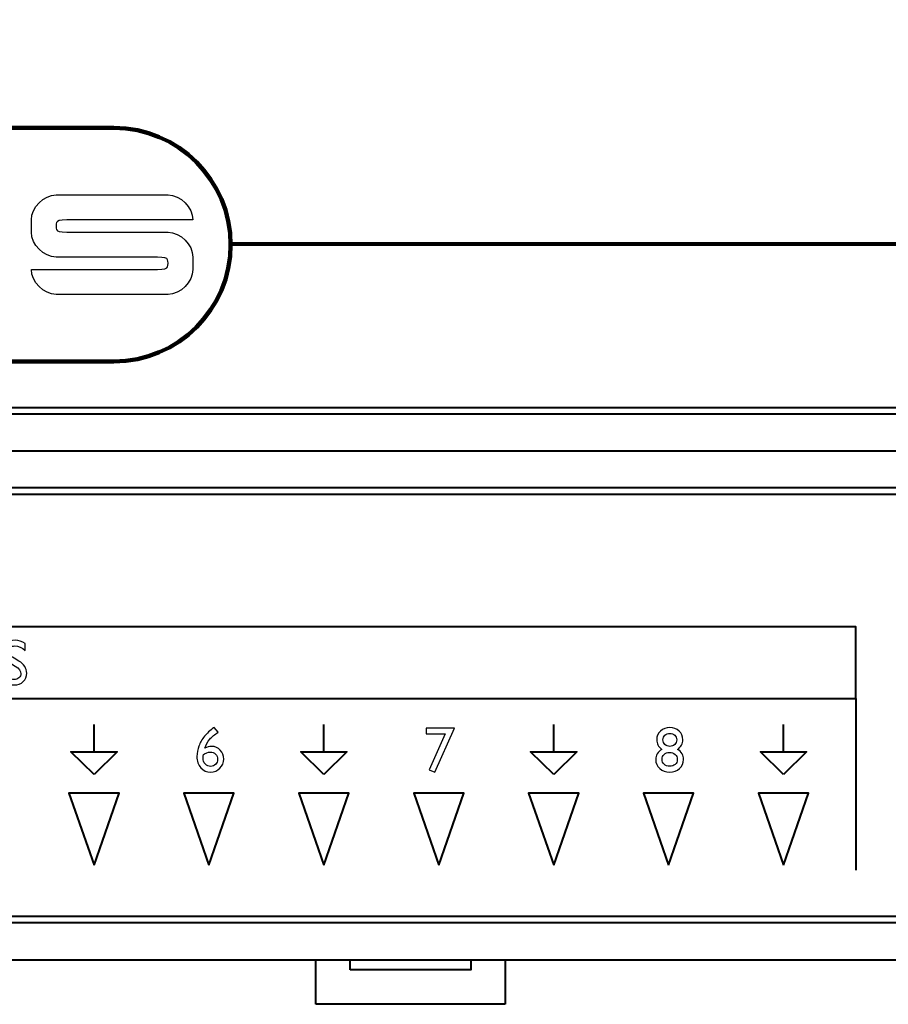
# Model space of a CAD drawing. Units: millimetres. Extents: x -210 to -67, y 569 to 661.
# Drawn here: x -156 to -117, y 569 to 613 of the extents above; entities that cross this region are included whole.
import ezdxf

# ---------------------------------------------------------------- set-up
doc = ezdxf.new("R2010")
doc.units = ezdxf.units.MM
doc.header["$MEASUREMENT"] = 0
doc.layers.add('Metalwork', color=7, linetype='Continuous')
doc.layers.add('Pharos Labels', color=7, linetype='Continuous')

# ---------------------------------------------------------------- blocks, each defined once
blk = doc.blocks.new('PHAROS_LPC')
at = {"layer": 'Metalwork', "lineweight": 40}
for points, knots in [([(69.8605, 20.5745), (69.8605, 20.5745), (69.8605, -20.5735), (69.8605, -20.5735), (69.8605, -20.5735), (69.8605, -20.5735), (-69.8606, -20.5735), (-69.8606, -20.5735), (-69.8606, -20.5735), (-69.8606, -20.5735), (-69.8606, 20.5745), (-69.8606, 20.5745), (-69.8606, 20.5745), (-69.8606, 20.5745), (69.8605, 20.5745), (69.8605, 20.5745)], [0, 0, 0, 0, 0.25, 0.25, 0.25, 0.25, 0.5, 0.5, 0.5, 0.5, 0.75, 0.75, 0.75, 0.75, 1, 1, 1, 1]), ([(69.8605, -24.4258), (69.8605, -24.4258), (69.8605, -43.0736), (69.8605, -43.0736), (69.8605, -43.0736), (69.8605, -43.0736), (-69.8606, -43.0736), (-69.8606, -43.0736), (-69.8606, -43.0736), (-69.8606, -43.0736), (-69.8606, -24.4258), (-69.8606, -24.4258), (-69.8606, -24.4258), (-69.8606, -24.4258), (69.8605, -24.4258), (69.8605, -24.4258)], [0, 0, 0, 0, 0.25, 0.25, 0.25, 0.25, 0.5, 0.5, 0.5, 0.5, 0.75, 0.75, 0.75, 0.75, 1, 1, 1, 1]), ([(2.6564, -44.9998), (2.6564, -44.9998), (2.6564, -45.4443), (2.6564, -45.4443), (2.6564, -45.4443), (2.6564, -45.4443), (-2.6776, -45.4443), (-2.6776, -45.4443)], [0, 0, 0, 0, 0.5, 0.5, 0.5, 0.5, 1, 1, 1, 1])]:
    blk.add_open_spline(points, degree=3, knots=knots, dxfattribs=at)
for points in [[(70.1569, -20.8698), (70.1569, -20.8698), (-70.157, -20.8698), (-70.157, -20.8698)], [(-70.157, -22.4996), (-70.157, -22.4996), (70.1569, -22.4996), (70.1569, -22.4996)], [(-70.157, -24.1083), (-70.157, -24.1083), (70.1569, -24.1083), (70.1569, -24.1083)], [(70.1569, -43.3699), (70.1569, -43.3699), (-70.157, -43.3699), (-70.157, -43.3699)], [(-70.157, -44.9998), (-70.157, -44.9998), (70.1569, -44.9998), (70.1569, -44.9998)], [(-4.2016, -46.9683), (-4.2016, -46.9683), (-4.2016, -44.9998), (-4.2016, -44.9998)], [(-2.6776, -45.4443), (-2.6776, -45.4443), (-2.6776, -44.9998), (-2.6776, -44.9998)], [(4.1804, -44.9998), (4.1804, -44.9998), (4.1804, -46.9683), (4.1804, -46.9683)], [(4.1804, -46.9683), (4.1804, -46.9683), (-4.2016, -46.9683), (-4.2016, -46.9683)]]:
    blk.add_open_spline(points, degree=3, dxfattribs=at)
at = {"layer": 'Pharos Labels', "color": 250, "lineweight": 40}
for points in [[(-69.8606, -20.5734), (69.8394, -20.5734), (69.8394, 20.5744), (-69.8606, 20.5744), (-69.8606, -20.5734)], [(-69.8606, -43.0736), (69.8394, -43.0736), (69.8394, -24.43), (-69.8606, -24.43), (-69.8606, -43.0736)], [(-62.8745, -33.447), (19.6755, -33.447), (19.6755, -30.272), (-62.8745, -30.272), (-62.8745, -33.447)]]:
    blk.add_lwpolyline(points, close=True, dxfattribs=at)
at = {"layer": 'Pharos Labels', "color": 250, "lineweight": 90}
blk.add_open_spline([(-13.1268, -18.5416), (-10.2752, -18.5416), (-7.9626, -16.229), (-7.9626, -13.3773), (-7.9626, -13.3773), (-7.9626, -10.5257), (-10.2752, -8.2131), (-13.1268, -8.2131), (-13.1268, -8.2131), (-13.1268, -8.2131), (-59.7032, -8.2133), (-59.7032, -8.2133), (-59.7032, -8.2133), (-55.6655, -10.4688), (-55.6655, -16.2859), (-59.7032, -18.5414), (-59.7032, -18.5414), (-59.7032, -18.5414), (-13.1268, -18.5416), (-13.1268, -18.5416)], degree=3, knots=[0, 0, 0, 0, 0.2, 0.2, 0.2, 0.2, 0.4, 0.4, 0.4, 0.4, 0.6, 0.6, 0.6, 0.6, 0.8, 0.8, 0.8, 0.8, 1, 1, 1, 1], dxfattribs=at)
at = {"layer": 'Pharos Labels', "color": 250}
for points, knots in [([(-9.6314, -12.2791), (-9.6314, -11.7299), (-10.1806, -11.1808), (-10.7297, -11.1808), (-10.7297, -11.1808), (-11.2789, -11.1808), (-15.1228, -11.1808), (-15.6719, -11.1808), (-15.6719, -11.1808), (-16.221, -11.1808), (-16.7702, -11.7299), (-16.7702, -12.2791), (-16.7702, -12.2791), (-16.7702, -12.8282), (-16.7702, -12.2791), (-16.7702, -12.8282), (-16.7702, -12.8282), (-16.7702, -13.3774), (-16.221, -13.9265), (-15.6719, -13.9265), (-15.6719, -13.9265), (-15.1228, -13.9265), (-12.9263, -13.9265), (-11.828, -13.9265), (-11.828, -13.9265), (-10.7297, -13.9265), (-10.7297, -13.9265), (-10.7297, -14.201), (-10.7297, -14.201), (-10.7297, -14.4757), (-10.7297, -14.4757), (-11.828, -14.4757), (-11.828, -14.4757), (-12.9263, -14.4757), (-16.7702, -14.4757), (-16.7702, -14.4757), (-16.7702, -14.4757), (-16.7702, -15.0248), (-16.221, -15.574), (-15.6719, -15.574), (-15.6719, -15.574), (-15.1228, -15.574), (-11.2789, -15.574), (-10.7297, -15.574), (-10.7297, -15.574), (-10.1806, -15.574), (-9.6314, -15.0248), (-9.6314, -14.4757), (-9.6314, -14.4757), (-9.6314, -13.9265), (-9.6314, -14.4757), (-9.6314, -13.9265), (-9.6314, -13.9265), (-9.6314, -13.3774), (-10.1806, -12.8282), (-10.7297, -12.8282), (-10.7297, -12.8282), (-11.2789, -12.8282), (-13.4753, -12.8282), (-14.5736, -12.8282), (-14.5736, -12.8282), (-15.6719, -12.8282), (-15.6719, -12.8282), (-15.6719, -12.5537), (-15.6719, -12.5537), (-15.6719, -12.2791), (-15.6719, -12.2791), (-14.5736, -12.2791), (-14.5736, -12.2791), (-13.4753, -12.2791), (-9.6314, -12.2791), (-9.6314, -12.2791)], [0, 0, 0, 0, 0.0555556, 0.0555556, 0.0555556, 0.0555556, 0.1111111, 0.1111111, 0.1111111, 0.1111111, 0.1666667, 0.1666667, 0.1666667, 0.1666667, 0.2222222, 0.2222222, 0.2222222, 0.2222222, 0.2777778, 0.2777778, 0.2777778, 0.2777778, 0.3333333, 0.3333333, 0.3333333, 0.3333333, 0.3888889, 0.3888889, 0.3888889, 0.3888889, 0.4444444, 0.4444444, 0.4444444, 0.4444444, 0.5, 0.5, 0.5, 0.5, 0.5555556, 0.5555556, 0.5555556, 0.5555556, 0.6111111, 0.6111111, 0.6111111, 0.6111111, 0.6666667, 0.6666667, 0.6666667, 0.6666667, 0.7222222, 0.7222222, 0.7222222, 0.7222222, 0.7777778, 0.7777778, 0.7777778, 0.7777778, 0.8333333, 0.8333333, 0.8333333, 0.8333333, 0.8888889, 0.8888889, 0.8888889, 0.8888889, 0.9444444, 0.9444444, 0.9444444, 0.9444444, 1, 1, 1, 1]), ([(-17.4859, -32.0159), (-17.4859, -32.0159), (-17.6952, -31.8894), (-17.6952, -31.8894), (-17.6952, -31.8894), (-17.8269, -31.8094), (-17.9201, -31.7304), (-17.976, -31.6528), (-17.976, -31.6528), (-18.0315, -31.5751), (-18.0593, -31.4858), (-18.0593, -31.3846), (-18.0593, -31.3846), (-18.0593, -31.2332), (-18.0066, -31.11), (-17.9012, -31.0154), (-17.9012, -31.0154), (-17.7964, -30.9209), (-17.6595, -30.8734), (-17.4916, -30.8734), (-17.4916, -30.8734), (-17.3307, -30.8734), (-17.1835, -30.9185), (-17.0489, -31.0088), (-17.0489, -31.0088), (-17.0489, -31.0088), (-17.0489, -31.3216), (-17.0489, -31.3216), (-17.0489, -31.3216), (-17.1877, -31.188), (-17.3373, -31.1217), (-17.4972, -31.1217), (-17.4972, -31.1217), (-17.587, -31.1217), (-17.6609, -31.1424), (-17.7187, -31.1843), (-17.7187, -31.1843), (-17.7766, -31.2261), (-17.8058, -31.2798), (-17.8058, -31.3447), (-17.8058, -31.3447), (-17.8058, -31.4025), (-17.7846, -31.4571), (-17.7423, -31.5074), (-17.7423, -31.5074), (-17.6999, -31.5582), (-17.6317, -31.6109), (-17.5372, -31.6659), (-17.5372, -31.6659), (-17.5372, -31.6659), (-17.326, -31.7901), (-17.326, -31.7901), (-17.326, -31.7901), (-17.0908, -31.9298), (-16.9732, -32.1081), (-16.9732, -32.3244), (-16.9732, -32.3244), (-16.9732, -32.4792), (-17.025, -32.6043), (-17.1284, -32.7007), (-17.1284, -32.7007), (-17.2319, -32.7972), (-17.366, -32.8456), (-17.5315, -32.8456), (-17.5315, -32.8456), (-17.7216, -32.8456), (-17.8947, -32.7873), (-18.0508, -32.6706), (-18.0508, -32.6706), (-18.0508, -32.6706), (-18.0508, -32.3207), (-18.0508, -32.3207), (-18.0508, -32.3207), (-17.9022, -32.5088), (-17.73, -32.6029), (-17.5344, -32.6029), (-17.5344, -32.6029), (-17.4478, -32.6029), (-17.3758, -32.5789), (-17.3185, -32.5305), (-17.3185, -32.5305), (-17.2611, -32.4825), (-17.2324, -32.4218), (-17.2324, -32.3494), (-17.2324, -32.3494), (-17.2324, -32.2318), (-17.3171, -32.1208), (-17.4859, -32.0159)], [0, 0, 0, 0, 0.0454545, 0.0454545, 0.0454545, 0.0454545, 0.0909091, 0.0909091, 0.0909091, 0.0909091, 0.1363636, 0.1363636, 0.1363636, 0.1363636, 0.1818182, 0.1818182, 0.1818182, 0.1818182, 0.2272727, 0.2272727, 0.2272727, 0.2272727, 0.2727273, 0.2727273, 0.2727273, 0.2727273, 0.3181818, 0.3181818, 0.3181818, 0.3181818, 0.3636364, 0.3636364, 0.3636364, 0.3636364, 0.4090909, 0.4090909, 0.4090909, 0.4090909, 0.4545455, 0.4545455, 0.4545455, 0.4545455, 0.5, 0.5, 0.5, 0.5, 0.5454545, 0.5454545, 0.5454545, 0.5454545, 0.5909091, 0.5909091, 0.5909091, 0.5909091, 0.6363636, 0.6363636, 0.6363636, 0.6363636, 0.6818182, 0.6818182, 0.6818182, 0.6818182, 0.7272727, 0.7272727, 0.7272727, 0.7272727, 0.7727273, 0.7727273, 0.7727273, 0.7727273, 0.8181818, 0.8181818, 0.8181818, 0.8181818, 0.8636364, 0.8636364, 0.8636364, 0.8636364, 0.9090909, 0.9090909, 0.9090909, 0.9090909, 0.9545455, 0.9545455, 0.9545455, 0.9545455, 1, 1, 1, 1]), ([(-8.7119, -34.7462), (-8.7119, -34.7462), (-8.6846, -34.727), (-8.6846, -34.727), (-8.6846, -34.727), (-8.6846, -34.727), (-8.5177, -34.9382), (-8.5177, -34.9382), (-8.5177, -34.9382), (-8.6649, -35.0327), (-8.7867, -35.1362), (-8.8836, -35.2481), (-8.8836, -35.2481), (-8.9805, -35.3601), (-9.0553, -35.4918), (-9.1075, -35.6437), (-9.1075, -35.6437), (-9.0054, -35.591), (-8.9038, -35.5652), (-8.8032, -35.5652), (-8.8032, -35.5652), (-8.6512, -35.5652), (-8.5238, -35.6188), (-8.4198, -35.7265), (-8.4198, -35.7265), (-8.3159, -35.8337), (-8.2641, -35.9654), (-8.2641, -36.1216), (-8.2641, -36.1216), (-8.2641, -36.2825), (-8.3206, -36.4189), (-8.4335, -36.5308), (-8.4335, -36.5308), (-8.5468, -36.6432), (-8.6842, -36.6992), (-8.8455, -36.6992), (-8.8455, -36.6992), (-9.0266, -36.6992), (-9.1729, -36.6357), (-9.2848, -36.5082), (-9.2848, -36.5082), (-9.3963, -36.3812), (-9.4518, -36.2147), (-9.4518, -36.0087), (-9.4518, -36.0087), (-9.4518, -35.8544), (-9.4231, -35.7006), (-9.3657, -35.5477), (-9.3657, -35.5477), (-9.3083, -35.3949), (-9.226, -35.2514), (-9.1178, -35.1178), (-9.1178, -35.1178), (-9.0101, -34.9843), (-8.8747, -34.8605), (-8.7119, -34.7462)], [0, 0, 0, 0, 0.0714286, 0.0714286, 0.0714286, 0.0714286, 0.1428571, 0.1428571, 0.1428571, 0.1428571, 0.2142857, 0.2142857, 0.2142857, 0.2142857, 0.2857143, 0.2857143, 0.2857143, 0.2857143, 0.3571429, 0.3571429, 0.3571429, 0.3571429, 0.4285714, 0.4285714, 0.4285714, 0.4285714, 0.5, 0.5, 0.5, 0.5, 0.5714286, 0.5714286, 0.5714286, 0.5714286, 0.6428571, 0.6428571, 0.6428571, 0.6428571, 0.7142857, 0.7142857, 0.7142857, 0.7142857, 0.7857143, 0.7857143, 0.7857143, 0.7857143, 0.8571429, 0.8571429, 0.8571429, 0.8571429, 0.9285714, 0.9285714, 0.9285714, 0.9285714, 1, 1, 1, 1]), ([(0.6847, -34.7519), (0.6847, -34.7519), (1.9302, -34.7519), (1.9302, -34.7519), (1.9302, -34.7519), (1.9302, -34.7519), (1.0582, -36.6992), (1.0582, -36.6992), (1.0582, -36.6992), (1.0582, -36.6992), (0.8127, -36.5957), (0.8127, -36.5957), (0.8127, -36.5957), (0.8127, -36.5957), (1.5182, -35.0153), (1.5182, -35.0153), (1.5182, -35.0153), (1.5182, -35.0153), (0.6847, -35.0153), (0.6847, -35.0153), (0.6847, -35.0153), (0.6847, -35.0153), (0.6847, -34.7519), (0.6847, -34.7519)], [0, 0, 0, 0, 0.1666667, 0.1666667, 0.1666667, 0.1666667, 0.3333333, 0.3333333, 0.3333333, 0.3333333, 0.5, 0.5, 0.5, 0.5, 0.6666667, 0.6666667, 0.6666667, 0.6666667, 0.8333333, 0.8333333, 0.8333333, 0.8333333, 1, 1, 1, 1]), ([(10.8734, -35.2688), (10.8734, -35.1183), (10.9298, -34.9904), (11.0427, -34.885), (11.0427, -34.885), (11.1561, -34.7796), (11.2944, -34.727), (11.4576, -34.727), (11.4576, -34.727), (11.6185, -34.727), (11.7544, -34.7792), (11.8649, -34.8836), (11.8649, -34.8836), (11.9755, -34.988), (12.031, -35.1164), (12.031, -35.2688), (12.031, -35.2688), (12.031, -35.4405), (11.951, -35.5826), (11.7911, -35.6945), (11.7911, -35.6945), (11.9693, -35.7975), (12.0587, -35.949), (12.0587, -36.1493), (12.0587, -36.1493), (12.0587, -36.3083), (12.0009, -36.4396), (11.8852, -36.5435), (11.8852, -36.5435), (11.769, -36.6475), (11.6232, -36.6992), (11.4468, -36.6992), (11.4468, -36.6992), (11.2723, -36.6992), (11.1255, -36.6461), (11.007, -36.5398), (11.007, -36.5398), (10.8884, -36.4339), (10.8292, -36.3027), (10.8292, -36.1465), (10.8292, -36.1465), (10.8292, -35.9509), (10.9204, -35.8003), (11.102, -35.6945), (11.102, -35.6945), (11.0206, -35.6282), (10.9618, -35.5623), (10.9265, -35.497), (10.9265, -35.497), (10.8913, -35.4311), (10.8734, -35.3549), (10.8734, -35.2688)], [0, 0, 0, 0, 0.0769231, 0.0769231, 0.0769231, 0.0769231, 0.1538462, 0.1538462, 0.1538462, 0.1538462, 0.2307692, 0.2307692, 0.2307692, 0.2307692, 0.3076923, 0.3076923, 0.3076923, 0.3076923, 0.3846154, 0.3846154, 0.3846154, 0.3846154, 0.4615385, 0.4615385, 0.4615385, 0.4615385, 0.5384615, 0.5384615, 0.5384615, 0.5384615, 0.6153846, 0.6153846, 0.6153846, 0.6153846, 0.6923077, 0.6923077, 0.6923077, 0.6923077, 0.7692308, 0.7692308, 0.7692308, 0.7692308, 0.8461538, 0.8461538, 0.8461538, 0.8461538, 0.9230769, 0.9230769, 0.9230769, 0.9230769, 1, 1, 1, 1]), ([(11.7567, -35.2768), (11.7567, -35.1936), (11.7281, -35.1244), (11.6707, -35.0703), (11.6707, -35.0703), (11.6133, -35.0162), (11.5404, -34.989), (11.4524, -34.989), (11.4524, -34.989), (11.363, -34.989), (11.2901, -35.0158), (11.2332, -35.0689), (11.2332, -35.0689), (11.1763, -35.1221), (11.1476, -35.1907), (11.1476, -35.2745), (11.1476, -35.2745), (11.1476, -35.354), (11.1777, -35.4226), (11.2379, -35.4795), (11.2379, -35.4795), (11.2981, -35.5365), (11.3706, -35.5652), (11.4548, -35.5652), (11.4548, -35.5652), (11.5385, -35.5652), (11.61, -35.5369), (11.6688, -35.4805), (11.6688, -35.4805), (11.7276, -35.4236), (11.7567, -35.3558), (11.7567, -35.2768)], [0, 0, 0, 0, 0.125, 0.125, 0.125, 0.125, 0.25, 0.25, 0.25, 0.25, 0.375, 0.375, 0.375, 0.375, 0.5, 0.5, 0.5, 0.5, 0.625, 0.625, 0.625, 0.625, 0.75, 0.75, 0.75, 0.75, 0.875, 0.875, 0.875, 0.875, 1, 1, 1, 1]), ([(-9.1668, -35.9287), (-9.1743, -35.972), (-9.1776, -36.0205), (-9.1776, -36.0736), (-9.1776, -36.0736), (-9.1776, -36.1818), (-9.1465, -36.2712), (-9.0835, -36.3408), (-9.0835, -36.3408), (-9.0205, -36.4109), (-8.94, -36.4457), (-8.8417, -36.4457), (-8.8417, -36.4457), (-8.7533, -36.4457), (-8.6804, -36.4156), (-8.623, -36.3558), (-8.623, -36.3558), (-8.5656, -36.2961), (-8.5369, -36.2208), (-8.5369, -36.1301), (-8.5369, -36.1301), (-8.5369, -36.0374), (-8.5675, -35.9621), (-8.6287, -35.9048), (-8.6287, -35.9048), (-8.6898, -35.8474), (-8.7702, -35.8187), (-8.8704, -35.8187), (-8.8704, -35.8187), (-8.9222, -35.8187), (-8.9687, -35.8262), (-9.0101, -35.8422), (-9.0101, -35.8422), (-9.052, -35.8577), (-9.1042, -35.8864), (-9.1668, -35.9287)], [0, 0, 0, 0, 0.1111111, 0.1111111, 0.1111111, 0.1111111, 0.2222222, 0.2222222, 0.2222222, 0.2222222, 0.3333333, 0.3333333, 0.3333333, 0.3333333, 0.4444444, 0.4444444, 0.4444444, 0.4444444, 0.5555556, 0.5555556, 0.5555556, 0.5555556, 0.6666667, 0.6666667, 0.6666667, 0.6666667, 0.7777778, 0.7777778, 0.7777778, 0.7777778, 0.8888889, 0.8888889, 0.8888889, 0.8888889, 1, 1, 1, 1]), ([(11.7803, -36.1602), (11.7803, -36.1602), (11.7803, -36.1329), (11.7803, -36.1329), (11.7803, -36.1329), (11.7803, -36.0445), (11.7487, -35.9725), (11.6857, -35.917), (11.6857, -35.917), (11.6227, -35.8615), (11.5413, -35.8337), (11.4411, -35.8337), (11.4411, -35.8337), (11.3428, -35.8337), (11.2629, -35.862), (11.2008, -35.9179), (11.2008, -35.9179), (11.1387, -35.9739), (11.1076, -36.0463), (11.1076, -36.1357), (11.1076, -36.1357), (11.1076, -36.2246), (11.1396, -36.297), (11.2027, -36.3535), (11.2027, -36.3535), (11.2662, -36.4095), (11.3485, -36.4372), (11.4496, -36.4372), (11.4496, -36.4372), (11.546, -36.4372), (11.625, -36.4118), (11.6871, -36.3601), (11.6871, -36.3601), (11.7492, -36.3088), (11.7803, -36.242), (11.7803, -36.1602)], [0, 0, 0, 0, 0.1111111, 0.1111111, 0.1111111, 0.1111111, 0.2222222, 0.2222222, 0.2222222, 0.2222222, 0.3333333, 0.3333333, 0.3333333, 0.3333333, 0.4444444, 0.4444444, 0.4444444, 0.4444444, 0.5555556, 0.5555556, 0.5555556, 0.5555556, 0.6666667, 0.6666667, 0.6666667, 0.6666667, 0.7777778, 0.7777778, 0.7777778, 0.7777778, 0.8888889, 0.8888889, 0.8888889, 0.8888889, 1, 1, 1, 1])]:
    blk.add_open_spline(points, degree=3, knots=knots, dxfattribs=at)
at = {"layer": 'Pharos Labels', "color": 250, "lineweight": 80}
blk.add_open_spline([(-7.9627, -13.3366), (-7.9627, -13.3366), (67.8075, -13.3366), (67.8075, -13.3366)], degree=3, dxfattribs=at)
at = {"layer": 'Pharos Labels', "color": 250, "lineweight": 40}
for points in [[(19.6755, -33.447), (19.6755, -33.447), (19.6755, -41.0416), (19.6755, -41.0416)], [(-14.0014, -35.7967), (-14.0014, -35.7967), (-14.0014, -34.5945), (-14.0014, -34.5945)], [(-3.8414, -35.7967), (-3.8414, -35.7967), (-3.8414, -34.5945), (-3.8414, -34.5945)], [(6.3186, -35.7967), (6.3186, -35.7967), (6.3186, -34.5945), (6.3186, -34.5945)], [(16.4786, -35.7967), (16.4786, -35.7967), (16.4786, -34.5945), (16.4786, -34.5945)]]:
    blk.add_open_spline(points, degree=3, dxfattribs=at)
for points in [[(-14.0009, -36.8132), (-14.0009, -36.8132), (-12.9819, -35.7967), (-12.9819, -35.7967), (-12.9819, -35.7967), (-12.9819, -35.7967), (-15.021, -35.7967), (-15.021, -35.7967), (-15.021, -35.7967), (-15.021, -35.7967), (-14.0009, -36.8132), (-14.0009, -36.8132)], [(-3.8409, -36.8132), (-3.8409, -36.8132), (-2.8219, -35.7967), (-2.8219, -35.7967), (-2.8219, -35.7967), (-2.8219, -35.7967), (-4.861, -35.7967), (-4.861, -35.7967), (-4.861, -35.7967), (-4.861, -35.7967), (-3.8409, -36.8132), (-3.8409, -36.8132)], [(6.3191, -36.8132), (6.3191, -36.8132), (7.3381, -35.7967), (7.3381, -35.7967), (7.3381, -35.7967), (7.3381, -35.7967), (5.299, -35.7967), (5.299, -35.7967), (5.299, -35.7967), (5.299, -35.7967), (6.3191, -36.8132), (6.3191, -36.8132)], [(16.4791, -36.8132), (16.4791, -36.8132), (17.4981, -35.7967), (17.4981, -35.7967), (17.4981, -35.7967), (17.4981, -35.7967), (15.459, -35.7967), (15.459, -35.7967), (15.459, -35.7967), (15.459, -35.7967), (16.4791, -36.8132), (16.4791, -36.8132)], [(-14.0014, -40.8092), (-14.0014, -40.8092), (-15.109, -37.6342), (-15.109, -37.6342), (-15.109, -37.6342), (-15.109, -37.6342), (-12.8938, -37.6342), (-12.8938, -37.6342), (-12.8938, -37.6342), (-12.8938, -37.6342), (-14.0014, -40.8092), (-14.0014, -40.8092)], [(-8.9214, -40.8092), (-8.9214, -40.8092), (-10.029, -37.6342), (-10.029, -37.6342), (-10.029, -37.6342), (-10.029, -37.6342), (-7.8138, -37.6342), (-7.8138, -37.6342), (-7.8138, -37.6342), (-7.8138, -37.6342), (-8.9214, -40.8092), (-8.9214, -40.8092)], [(-3.8414, -40.8092), (-3.8414, -40.8092), (-4.949, -37.6342), (-4.949, -37.6342), (-4.949, -37.6342), (-4.949, -37.6342), (-2.7338, -37.6342), (-2.7338, -37.6342), (-2.7338, -37.6342), (-2.7338, -37.6342), (-3.8414, -40.8092), (-3.8414, -40.8092)], [(1.2386, -40.8092), (1.2386, -40.8092), (0.131, -37.6342), (0.131, -37.6342), (0.131, -37.6342), (0.131, -37.6342), (2.3462, -37.6342), (2.3462, -37.6342), (2.3462, -37.6342), (2.3462, -37.6342), (1.2386, -40.8092), (1.2386, -40.8092)], [(6.3186, -40.8092), (6.3186, -40.8092), (5.211, -37.6342), (5.211, -37.6342), (5.211, -37.6342), (5.211, -37.6342), (7.4262, -37.6342), (7.4262, -37.6342), (7.4262, -37.6342), (7.4262, -37.6342), (6.3186, -40.8092), (6.3186, -40.8092)], [(11.3986, -40.8092), (11.3986, -40.8092), (10.291, -37.6342), (10.291, -37.6342), (10.291, -37.6342), (10.291, -37.6342), (12.5062, -37.6342), (12.5062, -37.6342), (12.5062, -37.6342), (12.5062, -37.6342), (11.3986, -40.8092), (11.3986, -40.8092)], [(16.4786, -40.8092), (16.4786, -40.8092), (15.371, -37.6342), (15.371, -37.6342), (15.371, -37.6342), (15.371, -37.6342), (17.5862, -37.6342), (17.5862, -37.6342), (17.5862, -37.6342), (17.5862, -37.6342), (16.4786, -40.8092), (16.4786, -40.8092)]]:
    blk.add_open_spline(points, degree=3, knots=[0, 0, 0, 0, 0.3333333, 0.3333333, 0.3333333, 0.3333333, 0.6666667, 0.6666667, 0.6666667, 0.6666667, 1, 1, 1, 1], dxfattribs=at)

msp = doc.modelspace()

# ---------------------------------------------------------------- block references
msp.add_blockref('PHAROS_LPC', (-138.2923, 616.2475))

doc.saveas('drawing.dxf')
